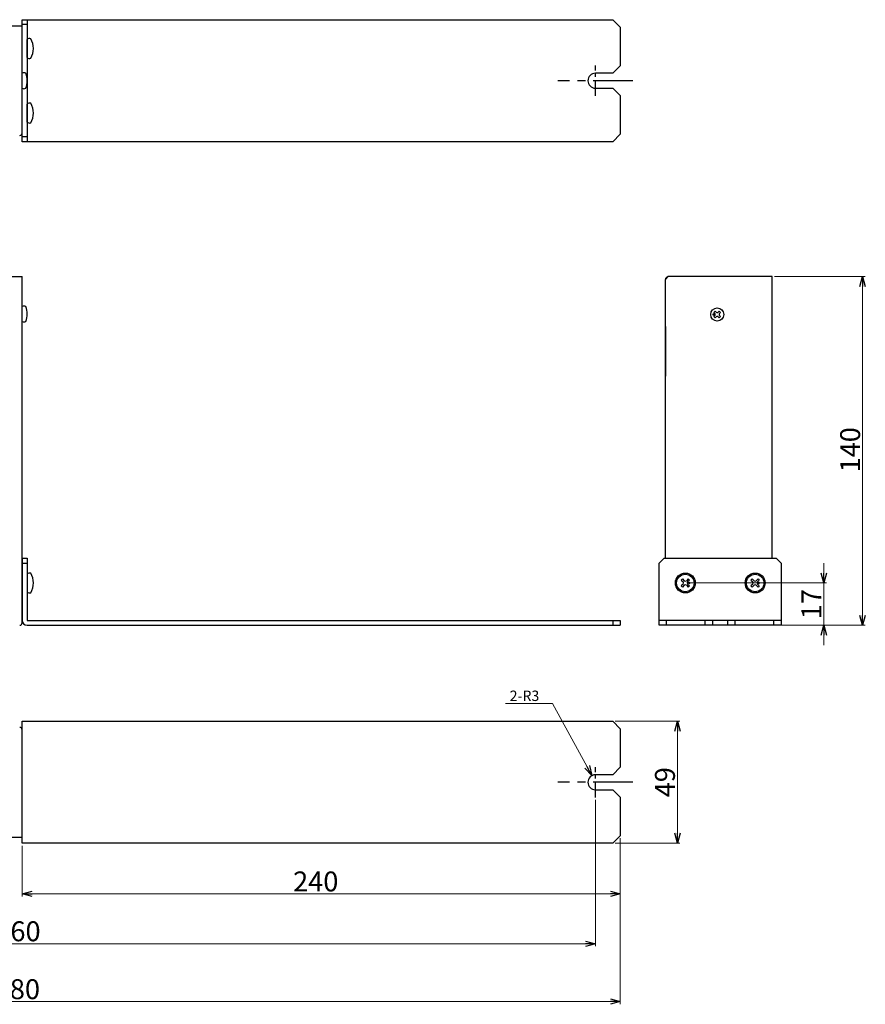
# Model space of a CAD drawing. Extents: x -302 to 341, y 117 to 512.
# Drawn here: x 1 to 341, y 117 to 512 of the extents above; entities that cross this region are included whole.
import ezdxf

# ---------------------------------------------------------------- set-up
doc = ezdxf.new("R2010")
doc.units = 0
doc.linetypes.add('CENTER', pattern=[50.8, 31.75, -6.35, 6.35, -6.35])
doc.layers.get('0').update_dxf_attribs({"linetype": 'CONTINUOUS'})
doc.layers.get('DEFPOINTS').update_dxf_attribs({"linetype": 'CONTINUOUS'})
for name, color, linetype in [('ear', 200, 'CONTINUOUS'), ('寸法', 7, 'CONTINUOUS'), ('本体', 7, 'CONTINUOUS')]:
    doc.layers.add(name, color=color, linetype=linetype)
doc.styles.add('MX_NOTE_STANDARD', font='txt.shx', dxfattribs={"height": 4.1656, "bigfont": 'extfont.shx'})
doc.dimstyles.new('ARTICS', dxfattribs={"dimtxt": 4.1656, "dimasz": 4, "dimexe": 1, "dimexo": 1, "dimgap": 1, "dimtad": 1, "dimtoh": 1, "dimdec": 1, "dimdsep": 46, "dimtxsty": 'MX_NOTE_STANDARD', "dimblk": 'OPEN30', "dimcen": 2.5, "dimclrt": 6, "dimadec": 0, "dimazin": 0, "dimtfac": 1, "dimtdec": 1, "dimtmove": 0, "dimatfit": 3, "dimldrblk": 'OPEN30', "dimfxl": 1, "dimtolj": 1, "dimtzin": 0, "dimlwd": 13, "dimlwe": 13, "dimarcsym": 0})

# ---------------------------------------------------------------- blocks, each defined once
blk = doc.blocks.new('_OPEN30')
at = {"color": 0, "linetype": 'ByBlock'}
for p, q in [((-1, 0.267949), (0, 0)), ((0, 0), (-1, -0.267949)), ((0, 0), (-1, 0))]:
    blk.add_line(p, q, dxfattribs=at)
blk = doc.blocks.new('*D2')
at = {"layer": 'DEFPOINTS', "color": 0, "linetype": 'Continuous'}
for p in [(-237.75, 184.76), (242.25, 184.76), (242.25, 118.17)]:
    blk.add_point(p, dxfattribs=at)
at = {"layer": '寸法', "color": 0, "linetype": 'Continuous', "lineweight": 13}
for p, q in [((-237.75, 183.76), (-237.75, 117.17)), ((242.25, 183.76), (242.25, 117.17)), ((-233.75, 118.17), (238.25, 118.17))]:
    blk.add_line(p, q, dxfattribs=at)
at = {"layer": '寸法', "color": 0, "linetype": 'Continuous', "lineweight": 13, "xscale": 4, "yscale": 4, "zscale": 4, "rotation": 180}
blk.add_blockref('_OPEN30', (-237.75, 118.17), dxfattribs=at)
at = {"layer": '寸法', "color": 0, "linetype": 'Continuous', "lineweight": 13, "xscale": 4, "yscale": 4, "zscale": 4}
blk.add_blockref('_OPEN30', (242.25, 118.17), dxfattribs=at)
at = {"layer": '寸法', "color": 6, "linetype": 'Continuous', "insert": (0.31, 123.17), "char_height": 8, "attachment_point": 5}
blk.add_mtext('\\A1;480', dxfattribs=at)
blk = doc.blocks.new('*D1')
at = {"layer": 'DEFPOINTS', "color": 0, "linetype": 'Continuous'}
for p in [(-227.75, 200.18), (232.25, 200.18), (232.25, 141.42)]:
    blk.add_point(p, dxfattribs=at)
at = {"layer": '寸法', "color": 0, "linetype": 'Continuous', "lineweight": 13}
for p, q in [((-227.75, 199.18), (-227.75, 140.42)), ((232.25, 199.18), (232.25, 140.42)), ((-223.75, 141.42), (228.25, 141.42))]:
    blk.add_line(p, q, dxfattribs=at)
at = {"layer": '寸法', "color": 0, "linetype": 'Continuous', "lineweight": 13, "xscale": 4, "yscale": 4, "zscale": 4, "rotation": 180}
blk.add_blockref('_OPEN30', (-227.75, 141.42), dxfattribs=at)
at = {"layer": '寸法', "color": 0, "linetype": 'Continuous', "lineweight": 13, "xscale": 4, "yscale": 4, "zscale": 4}
blk.add_blockref('_OPEN30', (232.25, 141.42), dxfattribs=at)
at = {"layer": '寸法', "color": 6, "linetype": 'Continuous', "insert": (0.55, 146.42), "char_height": 8, "attachment_point": 5}
blk.add_mtext('\\A1;460', dxfattribs=at)
blk = doc.blocks.new('*D6')
at = {"layer": 'DEFPOINTS', "color": 0, "linetype": 'Continuous'}
for p in [(303.15, 409.27), (304.35, 269.27), (339.48, 269.27)]:
    blk.add_point(p, dxfattribs=at)
at = {"layer": '寸法', "color": 0, "linetype": 'Continuous', "lineweight": 13}
for p, q in [((304.15, 409.27), (340.48, 409.27)), ((339.48, 405.27), (339.48, 273.27)), ((305.35, 269.27), (340.48, 269.27))]:
    blk.add_line(p, q, dxfattribs=at)
at = {"layer": '寸法', "color": 0, "linetype": 'Continuous', "lineweight": 13, "xscale": 4, "yscale": 4, "zscale": 4}
for p, rotation in [((339.48, 409.27), 90), ((339.48, 269.27), 270)]:
    blk.add_blockref('_OPEN30', p, dxfattribs=dict(at, rotation=rotation))
at = {"layer": '寸法', "color": 6, "linetype": 'Continuous', "insert": (334.48, 339.74), "char_height": 8, "attachment_point": 5, "rotation": 90}
blk.add_mtext('\\A1;140', dxfattribs=at)
blk = doc.blocks.new('*D10')
at = {"layer": 'DEFPOINTS', "color": 0, "linetype": 'Continuous'}
for p in [(268.1, 286.27), (304.35, 269.27), (323.95, 269.27)]:
    blk.add_point(p, dxfattribs=at)
at = {"layer": '寸法', "color": 0, "linetype": 'Continuous', "lineweight": 13}
for p, q in [((323.95, 290.27), (323.95, 294.27)), ((269.1, 286.27), (324.95, 286.27)), ((323.95, 286.27), (323.95, 269.27)), ((305.35, 269.27), (324.95, 269.27)), ((323.95, 265.27), (323.95, 261.27))]:
    blk.add_line(p, q, dxfattribs=at)
at = {"layer": '寸法', "color": 0, "linetype": 'Continuous', "lineweight": 13, "xscale": 4, "yscale": 4, "zscale": 4}
for p, rotation in [((323.95, 286.27), 270), ((323.95, 269.27), 90)]:
    blk.add_blockref('_OPEN30', p, dxfattribs=dict(at, rotation=rotation))
at = {"layer": '寸法', "color": 6, "linetype": 'Continuous', "insert": (318.95, 277.77), "char_height": 8, "attachment_point": 5, "rotation": 90}
blk.add_mtext('\\A1;17', dxfattribs=at)
blk = doc.blocks.new('*D17')
at = {"layer": 'DEFPOINTS', "color": 0, "linetype": 'Continuous'}
for p in [(2.25, 181.76), (242.25, 181.76), (242.25, 161.43)]:
    blk.add_point(p, dxfattribs=at)
at = {"layer": '寸法', "color": 0, "linetype": 'Continuous', "lineweight": 13}
for p, q in [((2.25, 180.76), (2.25, 160.43)), ((242.25, 180.76), (242.25, 160.43)), ((6.25, 161.43), (238.25, 161.43))]:
    blk.add_line(p, q, dxfattribs=at)
at = {"layer": '寸法', "color": 0, "linetype": 'Continuous', "lineweight": 13, "xscale": 4, "yscale": 4, "zscale": 4, "rotation": 180}
blk.add_blockref('_OPEN30', (2.25, 161.43), dxfattribs=at)
at = {"layer": '寸法', "color": 0, "linetype": 'Continuous', "lineweight": 13, "xscale": 4, "yscale": 4, "zscale": 4}
blk.add_blockref('_OPEN30', (242.25, 161.43), dxfattribs=at)
at = {"layer": '寸法', "color": 6, "linetype": 'Continuous', "insert": (120.04, 166.43), "char_height": 8, "attachment_point": 5}
blk.add_mtext('\\A1;240', dxfattribs=at)
blk = doc.blocks.new('*D18')
at = {"layer": 'DEFPOINTS', "color": 0, "linetype": 'Continuous'}
for p in [(230.81, 208.92), (232.25, 206.26)]:
    blk.add_point(p, dxfattribs=at)
at = {"layer": '寸法', "color": 0, "linetype": 'Continuous', "lineweight": 13}
for p, q in [((196.16, 237.88), (215.06, 237.88)), ((215.06, 237.88), (228.9, 212.43))]:
    blk.add_line(p, q, dxfattribs=at)
at = {"layer": '寸法', "color": 0, "linetype": 'Continuous', "lineweight": 13, "xscale": 4, "yscale": 4, "zscale": 4, "rotation": 298.5381860809418}
blk.add_blockref('_OPEN30', (230.81, 208.92), dxfattribs=at)
at = {"layer": '寸法', "color": 6, "linetype": 'Continuous', "insert": (203.8, 240.97), "char_height": 4.166, "attachment_point": 5}
blk.add_mtext('\\A1;2-R3', dxfattribs=at)
blk = doc.blocks.new('*D19')
at = {"layer": 'DEFPOINTS', "color": 0, "linetype": 'Continuous'}
for p in [(239.25, 230.76), (239.25, 181.76), (265.16, 181.76)]:
    blk.add_point(p, dxfattribs=at)
at = {"layer": '寸法', "color": 0, "linetype": 'Continuous', "lineweight": 13}
for p, q in [((240.25, 230.76), (266.16, 230.76)), ((265.16, 226.76), (265.16, 185.76)), ((240.25, 181.76), (266.16, 181.76))]:
    blk.add_line(p, q, dxfattribs=at)
at = {"layer": '寸法', "color": 0, "linetype": 'Continuous', "lineweight": 13, "xscale": 4, "yscale": 4, "zscale": 4}
for p, rotation in [((265.16, 230.76), 90), ((265.16, 181.76), 270)]:
    blk.add_blockref('_OPEN30', p, dxfattribs=dict(at, rotation=rotation))
at = {"layer": '寸法', "color": 6, "linetype": 'Continuous', "insert": (260.16, 206.26), "char_height": 8, "attachment_point": 5, "rotation": 90}
blk.add_mtext('\\A1;49', dxfattribs=at)

msp = doc.modelspace()

# ---------------------------------------------------------------- linework, layer by layer
at = {"layer": 'ear', "linetype": 'Continuous'}
for p, q in [((2.25, 512.44), (239.25, 512.44)), ((2.25, 463.44), (2.25, 512.44)), ((4.25, 510.44), (2.25, 510.44)), ((4.25, 512.44), (4.25, 463.44)), ((239.25, 512.44), (242.25, 509.44)), ((242.25, 509.44), (242.25, 493.94)), ((4.25, 497.24), (4.25, 504.48)), ((239.25, 490.94), (232.25, 490.94)), ((242.25, 493.94), (239.25, 490.94)), ((232.25, 484.94), (239.25, 484.94)), ((239.25, 484.94), (242.25, 481.94)), ((4.25, 471.32), (4.25, 478.55)), ((242.25, 481.94), (242.25, 466.44)), ((4.25, 465.44), (2.25, 465.44)), ((239.25, 463.44), (2.25, 463.44)), ((242.25, 466.44), (239.25, 463.44)), ((2.25, 296.27), (2.25, 271.27)), ((2.25, 296.27), (4.25, 296.27)), ((2.25, 294.27), (4.25, 294.27)), ((4.25, 296.27), (4.25, 271.27)), ((4.25, 289.88), (4.25, 282.65)), ((267.18, 287.93), (266.69, 287.44)), ((266.69, 287.44), (267.43, 286.69)), ((267.43, 285.84), (266.69, 285.1)), ((266.69, 285.1), (267.18, 284.61)), ((267.18, 287.93), (267.93, 287.19)), ((267.93, 285.35), (267.18, 284.61)), ((269.52, 287.93), (268.78, 287.19)), ((268.78, 285.35), (269.52, 284.61)), ((270.01, 287.44), (269.27, 286.69)), ((269.27, 285.84), (270.01, 285.1)), ((269.52, 287.93), (270.01, 287.44)), ((270.01, 285.1), (269.52, 284.61)), ((295.18, 287.93), (294.69, 287.44)), ((294.69, 287.44), (295.43, 286.69)), ((295.43, 285.84), (294.69, 285.1)), ((294.69, 285.1), (295.18, 284.61)), ((295.18, 287.93), (295.93, 287.19)), ((295.93, 285.35), (295.18, 284.61)), ((297.52, 287.93), (296.78, 287.19)), ((296.78, 285.35), (297.52, 284.61)), ((298.01, 287.44), (297.27, 286.69)), ((297.27, 285.84), (298.01, 285.1)), ((297.52, 287.93), (298.01, 287.44)), ((298.01, 285.1), (297.52, 284.61)), ((4.25, 271.27), (242.25, 271.27)), ((4.25, 269.27), (242.25, 269.27)), ((239.25, 271.27), (239.25, 269.27)), ((242.25, 271.27), (242.25, 269.27)), ((306.85, 271.27), (257.85, 271.27)), ((260.85, 269.27), (260.85, 271.27)), ((276.35, 269.27), (276.35, 271.27)), ((279.35, 269.27), (279.35, 271.27)), ((285.35, 269.27), (285.35, 271.27)), ((288.35, 269.27), (288.35, 271.27)), ((303.85, 269.27), (303.85, 271.27)), ((2.25, 230.76), (239.25, 230.76)), ((2.25, 181.76), (2.25, 230.76)), ((239.25, 230.76), (242.25, 227.76)), ((242.25, 227.76), (242.25, 212.26)), ((242.25, 212.26), (239.25, 209.26)), ((239.25, 209.26), (232.25, 209.26)), ((232.25, 203.26), (239.25, 203.26)), ((239.25, 203.26), (242.25, 200.26)), ((242.25, 200.26), (242.25, 184.76)), ((242.25, 184.76), (239.25, 181.76)), ((239.25, 181.76), (2.25, 181.76))]:
    msp.add_line(p, q, dxfattribs=at)
at = {"layer": 'ear', "color": 0, "linetype": 'CENTER', "ltscale": 0.2}
for p, q in [((232.25, 481.85), (232.25, 494.02)), ((232.25, 200.18), (232.25, 212.34))]:
    msp.add_line(p, q, dxfattribs=at)
at = {"layer": 'ear', "color": 0, "linetype": 'CENTER', "ltscale": 0.5}
for p, q in [((247.3, 487.94), (217.2, 487.94)), ((247.3, 206.26), (217.2, 206.26))]:
    msp.add_line(p, q, dxfattribs=at)
at = {"layer": 'ear', "linetype": 'Continuous'}
msp.add_lwpolyline([(306.85, 269.27), (257.85, 269.27), (257.85, 294.27), (259.85, 296.27), (304.85, 296.27), (306.85, 294.27)], close=True, dxfattribs=at)
for centre, radius in [((268.35, 286.27), 4), ((268.35, 286.27), 3.5), ((296.35, 286.27), 4), ((296.35, 286.27), 3.5), ((269.77, 286.27), 0.3), ((297.77, 286.27), 0.3)]:
    msp.add_circle(centre, radius, dxfattribs=at)
for centre, radius, start, end in [((5.25, 503.36), 1.5, 71.6771, 131.8103), ((-1.25, 500.86), 8, 330.627, 29.373), ((5.25, 498.36), 1.5, 228.1897, 288.3229), ((232.25, 487.94), 3, 90, 270), ((5.25, 477.44), 1.5, 71.6771, 131.8103), ((-1.25, 474.94), 8, 330.627, 29.373), ((5.25, 472.44), 1.5, 228.1897, 288.3229), ((5.25, 288.77), 1.5, 71.6668, 131.8), ((-1.25, 286.27), 8, 330.6166, 29.3627), ((267.01, 286.27), 0.6, 315.0675, 44.9325), ((268.35, 287.61), 0.6, 225.0675, 314.9325), ((268.35, 284.92), 0.6, 45.0675, 134.9325), ((269.7, 286.27), 0.6, 135.0675, 224.9325), ((295.01, 286.27), 0.6, 315.0675, 44.9325), ((296.35, 287.61), 0.6, 225.0675, 314.9325), ((296.35, 284.92), 0.6, 45.0675, 134.9325), ((297.7, 286.27), 0.6, 135.0675, 224.9325), ((5.25, 283.77), 1.5, 228.1794, 288.3126), ((4.25, 271.27), 2, 180, 270), ((232.25, 206.26), 3, 90, 270)]:
    msp.add_arc(centre, radius, start, end, dxfattribs=at)
at = {"layer": '本体', "color": 84, "linetype": 'Continuous'}
for p, q in [((-207.75, 509.94), (2.25, 509.94)), ((2.25, 466.94), (2.25, 509.94)), ((-207.75, 409.27), (2.25, 409.27)), ((2.25, 270.27), (2.25, 409.27)), ((261.35, 409.27), (260.35, 408.27)), ((260.35, 296.27), (260.35, 408.07)), ((303.15, 409.27), (261.35, 409.27)), ((303.15, 296.27), (303.15, 409.27)), ((280.36, 395.39), (279.83, 394.86)), ((280.36, 395.39), (280.73, 395.02)), ((281.95, 395.39), (281.58, 395.02)), ((281.95, 395.39), (282.48, 394.86)), ((279.83, 394.86), (280.2, 394.49)), ((280.2, 393.64), (279.83, 393.27)), ((279.83, 393.27), (280.36, 392.74)), ((280.73, 393.11), (280.36, 392.74)), ((281.58, 393.11), (281.95, 392.74)), ((282.48, 393.27), (281.95, 392.74)), ((282.48, 394.86), (282.11, 394.49)), ((282.11, 393.64), (282.48, 393.27)), ((260.35, 389.27), (260.35, 369.27)), ((2.25, 184.26), (2.25, 227.26)), ((-207.75, 184.26), (2.25, 184.26))]:
    msp.add_line(p, q, dxfattribs=at)
for centre, radius in [((281.15, 394.07), 2.64), ((279.77, 394.07), 0.3)]:
    msp.add_circle(centre, radius, dxfattribs=at)
for centre, radius, start, end in [((2.95, 489.81), 1.32, 58.1092, 121.8908), ((-3.55, 487.94), 7.8, 337.3801, 22.6199), ((2.95, 486.06), 1.32, 238.1092, 301.8908), ((1.25, 466.94), 1, 270, 0), ((261.35, 408.07), 1, 90, 180), ((2.95, 396.14), 1.32, 58.1092, 121.8908), ((-3.55, 394.27), 7.8, 337.3801, 22.6199), ((279.77, 394.07), 0.6, 314.9324, 45.0676), ((281.15, 395.45), 0.6, 224.9324, 315.0676), ((281.15, 392.69), 0.6, 44.9324, 135.0676), ((282.53, 394.07), 0.6, 134.9324, 225.0676), ((2.95, 392.39), 1.32, 238.1092, 301.8908), ((1.25, 270.27), 1, 270, 0), ((1.25, 227.26), 1, 0, 90)]:
    msp.add_arc(centre, radius, start, end, dxfattribs=at)

# ---------------------------------------------------------------- dimensions: what is measured, and where the dimension line sits
at = {"layer": '寸法', "linetype": 'Continuous'}
for base, p1, p2, override, picture, middle in [((339.48, 269.27), (303.15, 409.27), (304.35, 269.27), {"dimtxt": 8, "dimdec": 0, "dimtxsty": 'Standard'}, '*D6', (339.48, 339.74)), ((323.95, 269.27), (268.1, 286.27), (304.35, 269.27), {"dimtxt": 8, "dimdec": 0, "dimtxsty": 'Standard'}, '*D10', (323.95, 277.77)), ((265.16, 181.76), (239.25, 230.76), (239.25, 181.76), {"dimtxt": 8, "dimtxsty": 'Standard'}, '*D19', (265.16, 206.26))]:
    dim = msp.add_linear_dim(base=base, p1=p1, p2=p2, angle=90, dimstyle='ARTICS', override=override, dxfattribs=at)
    dim.commit()
    dim.dimension.update_dxf_attribs({"geometry": picture, "text_midpoint": middle, "dimtype": 160})
dim = msp.add_radius_dim(center=(232.25, 206.26), mpoint=(230.81, 208.92), text='2-<>', dimstyle='ARTICS', override={"dimcen": 0, "dimtofl": 0}, dxfattribs=at)
dim.commit()
dim.dimension.update_dxf_attribs({"geometry": '*D18', "text_midpoint": (203.8, 237.88), "dimtype": 164})
for base, p1, p2, picture, middle in [((232.25, 141.42), (-227.75, 200.18), (232.25, 200.18), '*D1', (0.55, 141.42)), ((242.25, 118.17), (-237.75, 184.76), (242.25, 184.76), '*D2', (0.31, 118.17)), ((242.25, 161.43), (2.25, 181.76), (242.25, 181.76), '*D17', (120.04, 161.43))]:
    dim = msp.add_linear_dim(base=base, p1=p1, p2=p2, dimstyle='ARTICS', override={"dimtxt": 8, "dimtxsty": 'Standard'}, dxfattribs=at)
    dim.commit()
    dim.dimension.update_dxf_attribs({"geometry": picture, "text_midpoint": middle, "dimtype": 160})

doc.saveas('drawing.dxf')
